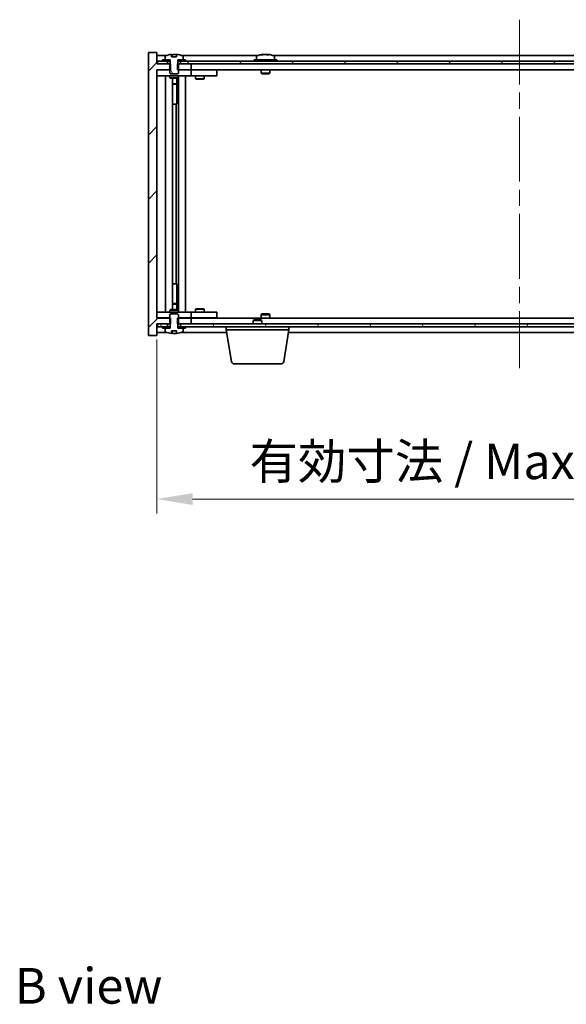
# Model space of a CAD drawing. Units: millimetres. Extents: x 58 to 8720, y 32 to 1437.
# Drawn here: x 3209 to 3401, y 844 to 1188 of the extents above; entities that cross this region are included whole.
import ezdxf

# ---------------------------------------------------------------- set-up
doc = ezdxf.new("R2010")
doc.units = ezdxf.units.MM
doc.header["$LTSCALE"] = 4
doc.linetypes.add('CHAIN', pattern=[0.3543, 0.2362, -0.0295, 0.0591, -0.0295])
doc.layers.get('Defpoints').update_dxf_attribs({"lineweight": 25})
for name, color, linetype, lineweight in [('Centerline (ISO)', 131, 'Continuous', 18), ('Dimension (ISO)', 7, 'Continuous', 18), ('Dimension (ISO) @ 1', 7, 'Continuous', 18), ('Hatch (ISO)', 1, 'Continuous', 18), ('Symbol (ISO)', 7, 'Continuous', 18), ('Visible (ISO)', 7, 'Continuous', 35)]:
    doc.layers.add(name, color=color, linetype=linetype, lineweight=lineweight)
doc.styles.add('Note Text (TK)', font='txt')
doc.dimstyles.new('Default - Method 1b (TK)', dxfattribs={"dimscale": 4, "dimtxt": 2.5, "dimasz": 2.5, "dimexe": 1, "dimexo": 1.5, "dimgap": 1, "dimtad": 1, "dimtoh": 1, "dimrnd": 1e-08, "dimdsep": 46, "dimtxsty": 'Note Text (TK)', "dimcen": 0.09, "dimdle": 5, "dimclrd": 100, "dimclre": 100, "dimclrt": 7, "dimadec": 1, "dimazin": 1, "dimtfac": 1, "dimtmove": 0, "dimatfit": 3, "dimfxl": 1, "dimtolj": 1, "dimlwd": -1, "dimlwe": -1, "dimarcsym": 0})
pattern_1 = [(45, (1559.5, -8), (-11.22532, 11.22532), [])]
pattern_2 = [(60, (1559.5, -8), (-13.74815, 7.9375), [])]
pattern_3 = [(120.0002, (1559.5, -8), (-13.74813, -7.93754), [])]

# ---------------------------------------------------------------- blocks, each defined once
blk = doc.blocks.new('*D54')
at = {"layer": 'Defpoints', "color": 0}
for p in [(3257.22, 1083.84), (3511.22, 1083.84), (3511.22, 1020.54)]:
    blk.add_point(p, dxfattribs=at)
at = {"layer": 'Dimension (ISO)', "color": 100}
for p, q in [((3257.22, 1076.34), (3257.22, 1015.54)), ((3511.22, 1076.34), (3511.22, 1015.54)), ((3269.72, 1020.54), (3498.72, 1020.54))]:
    blk.add_line(p, q, dxfattribs=at)
for points in [[(3269.72, 1022.62), (3269.72, 1018.46), (3257.22, 1020.54)], [(3498.72, 1022.62), (3498.72, 1018.46), (3511.22, 1020.54)]]:
    blk.add_solid(points, dxfattribs=at)
at = {"layer": 'Dimension (ISO)', "color": 7, "insert": (3289.64, 1033.74), "char_height": 12.5, "attachment_point": 4, "style": 'Note Text (TK)'}
blk.add_mtext('\\A1;\\fＭＳ Ｐゴシック|b0|i0;\\H12.4365;有効寸法 / Max dim. 254', dxfattribs=at)

msp = doc.modelspace()

# ---------------------------------------------------------------- hatches: boundary and pattern name
at = {"layer": 'Hatch (ISO)'}
h = msp.add_hatch(dxfattribs=at)
h.set_pattern_fill('ANSI31', color=256, scale=127, style=0)
h.set_pattern_definition(pattern_1)
h.paths.add_polyline_path([(3264.447, 1172.8362), (3264.447, 1170.8362), (3264.7175, 1170.8362), (3269.2175, 1170.8362), (3269.2175, 1172.8362), (3265.4675, 1172.8362), (3264.5925, 1172.8362)])
h.paths.add_polyline_path([(3264.447, 1083.8362), (3264.447, 1081.8362), (3264.5925, 1081.8362), (3265.4675, 1081.8362), (3269.2175, 1081.8362), (3269.2175, 1083.8362), (3264.7175, 1083.8362)])
h.paths.add_polyline_path([(3257.2175, 1176.8362), (3254.2175, 1176.8362), (3254.2175, 1077.8362), (3257.2175, 1077.8362), (3257.2175, 1081.8362), (3257.4675, 1081.8362), (3260.9675, 1081.8362), (3261.8425, 1081.8362), (3261.988, 1081.8362), (3261.988, 1083.8362), (3261.7175, 1083.8362), (3257.2175, 1083.8362), (3257.2175, 1170.8362), (3261.7175, 1170.8362), (3261.988, 1170.8362), (3261.988, 1172.8362), (3261.8425, 1172.8362), (3260.9675, 1172.8362), (3257.4675, 1172.8362), (3257.2175, 1172.8362)])
h = msp.add_hatch(dxfattribs=at)
h.set_pattern_fill('ANSI31', color=256, scale=127, angle=75.000175, style=0)
h.set_pattern_definition(pattern_3)
edge = h.paths.add_edge_path()
edge.add_line((3264.0924, 1175.2862), (3262.3425, 1175.2862))
edge.add_line((3262.3425, 1175.2862), (3262.3425, 1176.1891))
edge.add_ellipse((3263.2175, 1168.0859), major_axis=(-0.875, 8.1031), ratio=1, start_angle=0, end_angle=15.870569)
edge.add_ellipse((3260.2155, 1175.5037), major_axis=(-0.0555, 0.1372), ratio=1, start_angle=0, end_angle=67.966668)
edge.add_line((3260.0675, 1175.5037), (3260.0675, 1174.3362))
edge.add_line((3260.0675, 1174.3362), (3261.7925, 1174.3362))
edge.add_line((3261.7925, 1174.3362), (3261.8425, 1174.3362))
edge.add_line((3261.8425, 1174.3362), (3261.8425, 1172.8362))
edge.add_line((3261.8425, 1172.8362), (3261.7175, 1172.8362))
edge.add_line((3261.7175, 1172.8362), (3261.7175, 1170.8362))
edge.add_line((3261.7175, 1170.8362), (3261.7175, 1169.5862))
edge.add_line((3261.7175, 1169.5862), (3261.9675, 1169.3362))
edge.add_line((3261.9675, 1169.3362), (3264.4675, 1169.3362))
edge.add_line((3264.4675, 1169.3362), (3264.7175, 1169.5862))
edge.add_line((3264.7175, 1169.5862), (3264.7175, 1170.8362))
edge.add_line((3264.7175, 1170.8362), (3264.7175, 1172.8362))
edge.add_line((3264.7175, 1172.8362), (3264.5925, 1172.8362))
edge.add_line((3264.5925, 1172.8362), (3264.5925, 1174.3362))
edge.add_line((3264.5925, 1174.3362), (3264.6425, 1174.3362))
edge.add_line((3264.6425, 1174.3362), (3266.3675, 1174.3362))
edge.add_line((3266.3675, 1174.3362), (3266.3675, 1175.5037))
edge.add_ellipse((3266.2195, 1175.5037), major_axis=(0.148, 0), ratio=1, start_angle=0, end_angle=67.966668)
edge.add_ellipse((3263.2175, 1168.0859), major_axis=(3.0575, 7.555), ratio=1, start_angle=0, end_angle=15.870569)
edge.add_line((3264.0924, 1176.1891), (3264.0924, 1175.2862))
h = msp.add_hatch(dxfattribs=at)
h.set_pattern_fill('ANSI31', color=256, scale=127, angle=14.999978, style=0)
h.set_pattern_definition(pattern_2)
h.paths.add_polyline_path([(3510.9675, 1173.8362), (3509.2175, 1173.8362), (3507.4675, 1173.8362), (3507.4675, 1172.8362), (3510.9675, 1172.8362)])
h.paths.add_polyline_path([(3502.9675, 1173.8362), (3501.2175, 1173.8362), (3267.2175, 1173.8362), (3265.4675, 1173.8362), (3265.4675, 1172.8362), (3269.2175, 1172.8362), (3499.2175, 1172.8362), (3502.9675, 1172.8362)])
h.paths.add_polyline_path([(3260.9675, 1173.8362), (3259.2175, 1173.8362), (3257.4675, 1173.8362), (3257.4675, 1172.8362), (3260.9675, 1172.8362)])
h = msp.add_hatch(dxfattribs=at)
h.set_pattern_fill('ANSI31', color=256, scale=127, angle=14.999978, style=0)
h.set_pattern_definition(pattern_2)
h.paths.add_polyline_path([(3267.2175, 1173.8362), (3267.2175, 1174.3362), (3266.3675, 1174.3362), (3264.6425, 1174.3362), (3264.6425, 1173.8362), (3265.4675, 1173.8362)])
h.paths.add_polyline_path([(3259.2175, 1174.3362), (3259.2175, 1173.8362), (3260.9675, 1173.8362), (3261.7925, 1173.8362), (3261.7925, 1174.3362), (3260.0675, 1174.3362)])
h = msp.add_hatch(dxfattribs=at)
h.set_pattern_fill('ANSI31', color=256, scale=127, angle=90.00021, style=0)
h.set_pattern_definition([(135.0002, (1559.5, -8), (-11.22528, -11.22536), [])])
edge = h.paths.add_edge_path()
edge.add_line((3262.3425, 1079.3862), (3264.0924, 1079.3862))
edge.add_line((3264.0924, 1079.3862), (3264.0924, 1078.4833))
edge.add_ellipse((3263.2175, 1086.5864), major_axis=(0.875, -8.1031), ratio=1, start_angle=0, end_angle=15.870569)
edge.add_ellipse((3266.2195, 1079.1686), major_axis=(0.0555, -0.1372), ratio=1, start_angle=0, end_angle=67.966668)
edge.add_line((3266.3675, 1079.1686), (3266.3675, 1080.3362))
edge.add_line((3266.3675, 1080.3362), (3264.6425, 1080.3362))
edge.add_line((3264.6425, 1080.3362), (3264.5925, 1080.3362))
edge.add_line((3264.5925, 1080.3362), (3264.5925, 1081.8362))
edge.add_line((3264.5925, 1081.8362), (3264.7175, 1081.8362))
edge.add_line((3264.7175, 1081.8362), (3264.7175, 1083.8362))
edge.add_line((3264.7175, 1083.8362), (3264.7175, 1085.0862))
edge.add_line((3264.7175, 1085.0862), (3264.4675, 1085.3362))
edge.add_line((3264.4675, 1085.3362), (3261.9675, 1085.3362))
edge.add_line((3261.9675, 1085.3362), (3261.7175, 1085.0862))
edge.add_line((3261.7175, 1085.0862), (3261.7175, 1083.8362))
edge.add_line((3261.7175, 1083.8362), (3261.7175, 1081.8362))
edge.add_line((3261.7175, 1081.8362), (3261.8425, 1081.8362))
edge.add_line((3261.8425, 1081.8362), (3261.8425, 1080.3362))
edge.add_line((3261.8425, 1080.3362), (3261.7925, 1080.3362))
edge.add_line((3261.7925, 1080.3362), (3260.0675, 1080.3362))
edge.add_line((3260.0675, 1080.3362), (3260.0675, 1079.1686))
edge.add_ellipse((3260.2155, 1079.1686), major_axis=(-0.148, 0), ratio=1, start_angle=0, end_angle=67.966668)
edge.add_ellipse((3263.2175, 1086.5864), major_axis=(-3.0575, -7.555), ratio=1, start_angle=0, end_angle=15.870569)
edge.add_line((3262.3425, 1078.4833), (3262.3425, 1079.3862))
h = msp.add_hatch(dxfattribs=at)
h.set_pattern_fill('ANSI31', color=256, scale=127, angle=75.000175, style=0)
h.set_pattern_definition(pattern_3)
h.paths.add_polyline_path([(3265.4675, 1081.8362), (3265.4675, 1080.8362), (3267.2175, 1080.8362), (3501.2175, 1080.8362), (3502.9675, 1080.8362), (3502.9675, 1081.8362), (3499.2175, 1081.8362), (3269.2175, 1081.8362)])
h.paths.add_polyline_path([(3510.9675, 1080.8362), (3510.9675, 1081.8362), (3507.4675, 1081.8362), (3507.4675, 1080.8362), (3509.2175, 1080.8362)])
h.paths.add_polyline_path([(3257.4675, 1081.8362), (3257.4675, 1080.8362), (3259.2175, 1080.8362), (3260.9675, 1080.8362), (3260.9675, 1081.8362)])
h = msp.add_hatch(dxfattribs=at)
h.set_pattern_fill('ANSI31', color=256, scale=127, style=0)
h.set_pattern_definition(pattern_1)
h.paths.add_polyline_path([(3259.2175, 1080.8362), (3259.2175, 1080.3362), (3260.0675, 1080.3362), (3261.7925, 1080.3362), (3261.7925, 1080.8362), (3260.9675, 1080.8362)])
h.paths.add_polyline_path([(3267.2175, 1080.3362), (3267.2175, 1080.8362), (3265.4675, 1080.8362), (3264.6425, 1080.8362), (3264.6425, 1080.3362), (3266.3675, 1080.3362)])

# ---------------------------------------------------------------- linework, layer by layer
at = {"layer": 'Centerline (ISO)', "linetype": 'CHAIN', "ltscale": 23.990969}
msp.add_line((3384.2175, 1188.3362), (3384.2175, 1066.3362), dxfattribs=at)
at = {"layer": 'Visible (ISO)'}
for p, q in [((3257.2175, 1176.8362), (3254.2175, 1176.8362)), ((3254.2175, 1176.8362), (3254.2175, 1077.8362)), ((3257.2175, 1172.8362), (3257.2175, 1176.8362)), ((3260.6956, 1175.8362), (3257.2175, 1175.8362)), ((3260.0675, 1175.5037), (3260.0675, 1174.3362)), ((3262.3425, 1175.2862), (3262.3425, 1176.1891)), ((3264.0924, 1175.2862), (3262.3425, 1175.2862)), ((3262.4248, 1175.2862), (3262.4248, 1176.1904)), ((3262.5347, 1175.2862), (3262.5347, 1176.0148)), ((3264.0924, 1176.1891), (3264.0924, 1175.2862)), ((3292.6956, 1175.8362), (3265.7394, 1175.8362)), ((3266.3675, 1174.3362), (3266.3675, 1175.5037)), ((3292.0675, 1175.5037), (3292.0675, 1174.3362)), ((3294.4248, 1176.1423), (3294.4248, 1176.1904)), ((3296.0102, 1176.0198), (3296.0102, 1176.1904)), ((3470.6956, 1175.8362), (3297.7394, 1175.8362)), ((3298.3675, 1175.5037), (3298.3675, 1174.3362)), ((3261.988, 1172.8362), (3257.2175, 1172.8362)), ((3260.9675, 1173.8362), (3257.4675, 1173.8362)), ((3257.4675, 1173.8362), (3257.4675, 1172.8362)), ((3257.4675, 1172.8362), (3260.9675, 1172.8362)), ((3259.2175, 1174.3362), (3259.2175, 1173.8362)), ((3261.7925, 1174.3362), (3259.2175, 1174.3362)), ((3259.2175, 1173.8362), (3261.7925, 1173.8362)), ((3260.0675, 1174.3362), (3261.8425, 1174.3362)), ((3260.9675, 1172.8362), (3260.9675, 1173.8362)), ((3261.8425, 1172.8362), (3261.7175, 1172.8362)), ((3261.7175, 1172.8362), (3261.7175, 1169.5862)), ((3261.7925, 1173.8362), (3261.7925, 1174.3362)), ((3261.8425, 1173.8362), (3261.7925, 1173.8362)), ((3261.8425, 1174.3362), (3261.8425, 1172.8362)), ((3261.988, 1170.8362), (3261.988, 1172.8362)), ((3264.447, 1172.8362), (3264.447, 1170.8362)), ((3269.2175, 1172.8362), (3264.447, 1172.8362)), ((3264.5925, 1172.8362), (3264.5925, 1174.3362)), ((3264.5925, 1174.3362), (3266.3675, 1174.3362)), ((3264.6425, 1173.8362), (3264.5925, 1173.8362)), ((3264.7175, 1172.8362), (3264.5925, 1172.8362)), ((3267.2175, 1174.3362), (3264.6425, 1174.3362)), ((3264.6425, 1174.3362), (3264.6425, 1173.8362)), ((3264.6425, 1173.8362), (3267.2175, 1173.8362)), ((3264.7175, 1169.5862), (3264.7175, 1172.8362)), ((3502.9675, 1173.8362), (3265.4675, 1173.8362)), ((3265.4675, 1173.8362), (3265.4675, 1172.8362)), ((3265.4675, 1172.8362), (3502.9675, 1172.8362)), ((3267.2175, 1173.8362), (3267.2175, 1174.3362)), ((3269.2175, 1170.8362), (3269.2175, 1172.8362)), ((3299.2175, 1174.3362), (3291.2175, 1174.3362)), ((3291.2175, 1174.3362), (3291.2175, 1173.8362)), ((3299.2175, 1174.3362), (3299.2175, 1173.8362)), ((3257.2175, 1083.8362), (3257.2175, 1170.8362)), ((3257.2175, 1170.8362), (3261.988, 1170.8362)), ((3257.2175, 1170.7362), (3258.2175, 1170.7362)), ((3258.2175, 1168.7362), (3257.2175, 1168.7362)), ((3261.7175, 1170.7362), (3258.2175, 1170.7362)), ((3258.2175, 1168.7362), (3268.2175, 1168.7362)), ((3260.2175, 1085.9362), (3260.2175, 1168.7362)), ((3261.7175, 1169.5862), (3261.9675, 1169.3362)), ((3261.7175, 1168.7362), (3261.7175, 1167.9862)), ((3261.9675, 1169.3362), (3264.4675, 1169.3362)), ((3264.447, 1170.8362), (3269.2175, 1170.8362)), ((3264.4675, 1169.3362), (3264.7175, 1169.5862)), ((3268.2175, 1170.7362), (3264.7175, 1170.7362)), ((3264.7175, 1168.7362), (3264.7175, 1167.9862)), ((3264.7675, 1085.9362), (3264.7675, 1168.7362)), ((3267.2175, 1168.7362), (3267.2175, 1085.9362)), ((3268.2175, 1170.7362), (3269.2175, 1170.7362)), ((3269.2175, 1168.7362), (3268.2175, 1168.7362)), ((3499.2175, 1170.8362), (3269.2175, 1170.8362)), ((3270.2175, 1170.7362), (3269.2175, 1170.7362)), ((3269.2175, 1168.7362), (3269.2175, 1170.7362)), ((3269.2175, 1168.7362), (3270.2175, 1168.7362)), ((3277.2175, 1170.7362), (3270.2175, 1170.7362)), ((3270.2175, 1168.7362), (3277.2175, 1168.7362)), ((3270.7175, 1168.7362), (3270.7175, 1167.6862)), ((3270.8709, 1170.8362), (3270.8709, 1170.7362)), ((3273.5641, 1170.8362), (3273.5641, 1170.7362)), ((3273.7175, 1168.7362), (3273.7175, 1167.6862)), ((3277.2175, 1170.7362), (3278.2175, 1170.7362)), ((3278.2175, 1168.7362), (3277.2175, 1168.7362)), ((3278.2175, 1168.7362), (3278.2175, 1170.7362)), ((3293.7175, 1170.8362), (3293.7175, 1169.5862)), ((3296.7175, 1169.5862), (3293.7175, 1169.5862)), ((3293.9675, 1169.3362), (3293.7175, 1169.5862)), ((3293.9675, 1169.3362), (3296.4675, 1169.3362)), ((3296.4675, 1169.3362), (3296.7175, 1169.5862)), ((3296.7175, 1170.8362), (3296.7175, 1169.5862)), ((3261.7175, 1167.9862), (3264.7175, 1167.9862)), ((3262.0242, 1167.8328), (3261.7175, 1167.9862)), ((3264.4108, 1167.8328), (3262.0242, 1167.8328)), ((3262.6675, 1086.8395), (3262.6675, 1167.8328)), ((3262.6675, 1165.8862), (3264.1675, 1165.8862)), ((3263.8608, 1165.7328), (3262.6675, 1165.7328)), ((3263.8608, 1165.7328), (3264.1675, 1165.8862)), ((3264.1675, 1167.8328), (3264.1675, 1165.8862)), ((3264.1675, 1167.8328), (3264.1675, 1158.7362)), ((3264.4108, 1167.8328), (3264.7175, 1167.9862)), ((3270.7175, 1167.6862), (3273.7175, 1167.6862)), ((3271.0242, 1167.5328), (3270.7175, 1167.6862)), ((3273.4108, 1167.5328), (3271.0242, 1167.5328)), ((3273.4108, 1167.5328), (3273.7175, 1167.6862)), ((3263.9675, 1158.7362), (3262.6675, 1158.7362)), ((3263.9675, 1095.9362), (3263.9675, 1158.7362)), ((3264.1675, 1158.7362), (3263.9675, 1158.7362)), ((3262.6675, 1095.9362), (3263.9675, 1095.9362)), ((3263.9675, 1095.9362), (3264.1675, 1095.9362)), ((3264.1675, 1095.9362), (3264.1675, 1086.8395)), ((3257.2175, 1085.9362), (3258.2175, 1085.9362)), ((3268.2175, 1085.9362), (3258.2175, 1085.9362)), ((3262.0242, 1086.8395), (3261.7175, 1086.6862)), ((3264.7175, 1086.6862), (3261.7175, 1086.6862)), ((3261.7175, 1085.9362), (3261.7175, 1086.6862)), ((3262.0242, 1086.8395), (3264.4108, 1086.8395)), ((3262.6675, 1088.9395), (3263.8608, 1088.9395)), ((3264.1675, 1088.7862), (3262.6675, 1088.7862)), ((3263.8608, 1088.9395), (3264.1675, 1088.7862)), ((3264.1675, 1086.8395), (3264.1675, 1088.7862)), ((3264.4108, 1086.8395), (3264.7175, 1086.6862)), ((3264.7175, 1085.9362), (3264.7175, 1086.6862)), ((3268.2175, 1085.9362), (3269.2175, 1085.9362)), ((3270.2175, 1085.9362), (3269.2175, 1085.9362)), ((3269.2175, 1083.9362), (3269.2175, 1085.9362)), ((3277.2175, 1085.9362), (3270.2175, 1085.9362)), ((3271.0242, 1087.1395), (3270.7175, 1086.9862)), ((3273.7175, 1086.9862), (3270.7175, 1086.9862)), ((3270.7175, 1085.9362), (3270.7175, 1086.9862)), ((3271.0242, 1087.1395), (3273.4108, 1087.1395)), ((3273.4108, 1087.1395), (3273.7175, 1086.9862)), ((3273.7175, 1085.9362), (3273.7175, 1086.9862)), ((3277.2175, 1085.9362), (3278.2175, 1085.9362)), ((3278.2175, 1083.9362), (3278.2175, 1085.9362)), ((3258.2175, 1083.9362), (3257.2175, 1083.9362)), ((3261.988, 1083.8362), (3257.2175, 1083.8362)), ((3258.2175, 1083.9362), (3261.7175, 1083.9362)), ((3261.9675, 1085.3362), (3261.7175, 1085.0862)), ((3261.7175, 1085.0862), (3261.7175, 1081.8362)), ((3264.4675, 1085.3362), (3261.9675, 1085.3362)), ((3261.988, 1081.8362), (3261.988, 1083.8362)), ((3264.447, 1083.8362), (3264.447, 1081.8362)), ((3269.2175, 1083.8362), (3264.447, 1083.8362)), ((3264.7175, 1085.0862), (3264.4675, 1085.3362)), ((3264.7175, 1081.8362), (3264.7175, 1085.0862)), ((3264.7175, 1083.9362), (3268.2175, 1083.9362)), ((3269.2175, 1083.9362), (3268.2175, 1083.9362)), ((3269.2175, 1083.9362), (3270.2175, 1083.9362)), ((3269.2175, 1081.8362), (3269.2175, 1083.8362)), ((3269.2175, 1083.8362), (3499.2175, 1083.8362)), ((3270.2175, 1083.9362), (3277.2175, 1083.9362)), ((3270.8709, 1083.8362), (3270.8709, 1083.9362)), ((3273.5641, 1083.8362), (3273.5641, 1083.9362)), ((3278.2175, 1083.9362), (3277.2175, 1083.9362)), ((3291.2742, 1083.3362), (3290.9675, 1083.0293)), ((3293.9675, 1083.0293), (3290.9675, 1083.0293)), ((3290.9675, 1081.8362), (3290.9675, 1083.0293)), ((3291.2742, 1083.3362), (3293.6608, 1083.3362)), ((3293.6608, 1083.3362), (3293.9675, 1083.0293)), ((3293.9675, 1085.3362), (3293.7175, 1085.0862)), ((3293.7175, 1085.0862), (3296.7175, 1085.0862)), ((3293.7175, 1083.8362), (3293.7175, 1085.0862)), ((3296.4675, 1085.3362), (3293.9675, 1085.3362)), ((3293.9675, 1081.8362), (3293.9675, 1083.0293)), ((3296.4675, 1085.3362), (3296.7175, 1085.0862)), ((3296.7175, 1083.8362), (3296.7175, 1085.0862)), ((3257.2175, 1077.8362), (3257.2175, 1081.8362)), ((3257.2175, 1081.8362), (3261.988, 1081.8362)), ((3257.2175, 1078.8362), (3260.6956, 1078.8362)), ((3257.4675, 1081.8362), (3257.4675, 1080.8362)), ((3260.9675, 1081.8362), (3257.4675, 1081.8362)), ((3257.4675, 1080.8362), (3260.9675, 1080.8362)), ((3259.2175, 1080.8362), (3259.2175, 1080.3362)), ((3261.7925, 1080.8362), (3259.2175, 1080.8362)), ((3259.2175, 1080.3362), (3261.7925, 1080.3362)), ((3261.8425, 1080.3362), (3260.0675, 1080.3362)), ((3260.0675, 1080.3362), (3260.0675, 1079.1686)), ((3260.9675, 1080.8362), (3260.9675, 1081.8362)), ((3261.7175, 1081.8362), (3261.8425, 1081.8362)), ((3261.7925, 1080.3362), (3261.7925, 1080.8362)), ((3261.7925, 1080.8362), (3261.8425, 1080.8362)), ((3261.8425, 1081.8362), (3261.8425, 1080.3362)), ((3262.3425, 1079.3862), (3264.0924, 1079.3862)), ((3262.3425, 1078.4833), (3262.3425, 1079.3862)), ((3262.4248, 1079.3862), (3262.4248, 1078.4819)), ((3262.5347, 1079.3862), (3262.5347, 1078.6575)), ((3264.0924, 1079.3862), (3264.0924, 1078.4833)), ((3264.447, 1081.8362), (3269.2175, 1081.8362)), ((3264.5925, 1080.3362), (3264.5925, 1081.8362)), ((3264.5925, 1081.8362), (3264.7175, 1081.8362)), ((3264.5925, 1080.8362), (3264.6425, 1080.8362)), ((3266.3675, 1080.3362), (3264.5925, 1080.3362)), ((3267.2175, 1080.8362), (3264.6425, 1080.8362)), ((3264.6425, 1080.8362), (3264.6425, 1080.3362)), ((3264.6425, 1080.3362), (3267.2175, 1080.3362)), ((3265.4675, 1081.8362), (3265.4675, 1080.8362)), ((3502.9675, 1081.8362), (3265.4675, 1081.8362)), ((3265.4675, 1080.8362), (3502.9675, 1080.8362)), ((3265.7394, 1078.8362), (3281.6342, 1078.8362)), ((3266.3675, 1079.1686), (3266.3675, 1080.3362)), ((3267.2175, 1080.3362), (3267.2175, 1080.8362)), ((3281.4675, 1079.8362), (3281.4675, 1080.8362)), ((3303.4675, 1079.8362), (3281.4675, 1079.8362)), ((3283.3282, 1068.6718), (3281.4675, 1079.8362)), ((3301.6068, 1068.6718), (3303.4675, 1079.8362)), ((3303.3008, 1078.8362), (3465.1342, 1078.8362)), ((3303.4675, 1079.8362), (3303.4675, 1080.8362)), ((3254.2175, 1077.8362), (3257.2175, 1077.8362)), ((3300.6204, 1067.8362), (3284.3146, 1067.8362))]:
    msp.add_line(p, q, dxfattribs=at)
for centre, radius, start, end in [((3260.2155, 1175.5037), 0.148, 112.033332, 180), ((3263.2175, 1168.0859), 8.1502, 96.162764, 112.033332), ((3263.2175, 1168.0859), 8.1502, 67.966668, 83.837236), ((3266.2195, 1175.5037), 0.148, 0, 67.966668), ((3292.2155, 1175.5037), 0.148, 112.033332, 180), ((3295.2175, 1168.0859), 8.1502, 96.162764, 112.033332), ((3295.2175, 1168.0859), 8.1502, 67.966668, 83.837236), ((3298.2195, 1175.5037), 0.148, 0, 67.966668), ((3260.2155, 1079.1686), 0.148, 180, 247.966668), ((3263.2175, 1086.5864), 8.1502, 247.966668, 263.837236), ((3263.2175, 1086.5864), 8.1502, 276.162764, 292.033332), ((3266.2195, 1079.1686), 0.148, 292.033332, 0), ((3284.3146, 1068.8362), 1, 189.462322, 270), ((3300.6204, 1068.8362), 1, 270, 350.537678)]:
    msp.add_arc(centre, radius, start, end, dxfattribs=at)
for centre, major_axis, ratio, start_param, end_param in [((3262.2227, 1168.0859), (0, 7.9375), 0.84312429, 6.23655411, 6.25299013), ((3263.5294, 1168.0859), (0, 8.1418), 0.53771873, 0.13675912, 0.22922414), ((3263.0185, 1168.0859), (0, 8.1418), 0.84312429, 6.12609769, 6.14642619), ((3295.0185, 1168.0859), (0, 8.1418), 0.84312429, 0.13675912, 0.22922414), ((3293.6577, 1168.0859), (0, 7.9375), 0.53771873, 6.23655411, 6.3298165), ((3295.4164, 1168.0859), (0, 8.1418), 0.84312429, 0.13675912, 0.22922414), ((3294.9055, 1168.0859), (0, 8.1418), 0.53771873, 6.05396117, 6.14642619), ((3296.2123, 1168.0859), (0, 7.9375), 0.84312429, 6.23655411, 6.3298165), ((3295.0185, 1168.0859), (0, 8.1418), 0.84312429, 6.13821265, 6.14642619), ((3295.5294, 1168.0859), (0, 8.1418), 0.53771873, 6.05396117, 6.14642619), ((3262.2227, 1086.5864), (0, -7.9375), 0.84312429, 0.03019518, 0.04663119), ((3263.5294, 1086.5864), (0, -8.1418), 0.53771873, 6.05396117, 6.14642619), ((3263.0185, 1086.5864), (0, -8.1418), 0.84312429, 0.13675912, 0.15708761)]:
    msp.add_ellipse(centre, major_axis=major_axis, ratio=ratio, start_param=start_param, end_param=end_param, dxfattribs=at)
for points, knots in [([(3262.3425, 1176.1891), (3262.3723, 1176.1923), (3262.394, 1176.1938), (3262.4186, 1176.1938), (3262.4245, 1176.1927), (3262.4246, 1176.1904)], [0.1506608628, 0.1506608628, 0.1506608628, 0.1506608628, 0.1691683517, 0.1691683517, 0.18482489, 0.18482489, 0.18482489, 0.18482489]), ([(3262.9326, 1176.1517), (3262.9823, 1176.1644), (3263.051, 1176.1755), (3263.2126, 1176.1902), (3263.3056, 1176.1938), (3263.4878, 1176.1938), (3263.5888, 1176.1902), (3263.7832, 1176.1755), (3263.8765, 1176.1644), (3263.9544, 1176.1517)], [0, 0, 0, 0, 0.027984541, 0.027984541, 0.055969081, 0.055969081, 0.083953622, 0.083953622, 0.111938162, 0.111938162, 0.111938162, 0.111938162]), ([(3294.0827, 1176.1517), (3294.1606, 1176.1644), (3294.2341, 1176.1755), (3294.3474, 1176.1902), (3294.3871, 1176.1938), (3294.4186, 1176.1938), (3294.4245, 1176.1927), (3294.4246, 1176.1904)], [0.1131992707, 0.1131992707, 0.1131992707, 0.1131992707, 0.1411838112, 0.1411838112, 0.1691683517, 0.1691683517, 0.18482489, 0.18482489, 0.18482489, 0.18482489]), ([(3295.5024, 1176.1517), (3295.4527, 1176.1644), (3295.384, 1176.1755), (3295.2223, 1176.1902), (3295.1294, 1176.1938), (3294.9472, 1176.1938), (3294.8462, 1176.1902), (3294.6518, 1176.1755), (3294.5585, 1176.1644), (3294.4806, 1176.1517)], [0.225164225, 0.225164225, 0.225164225, 0.225164225, 0.253148765, 0.253148765, 0.281133306, 0.281133306, 0.309117846, 0.309117846, 0.337102387, 0.337102387, 0.337102387, 0.337102387]), ([(3295.2176, 1176.189), (3295.2754, 1176.1922), (3295.3364, 1176.1938), (3295.4878, 1176.1938), (3295.5888, 1176.1902), (3295.7832, 1176.1755), (3295.8765, 1176.1644), (3295.9544, 1176.1517)], [0.0374615918, 0.0374615918, 0.0374615918, 0.0374615918, 0.0559690811, 0.0559690811, 0.0839536216, 0.0839536216, 0.1119381621, 0.1119381621, 0.1119381621, 0.1119381621]), ([(3296.0926, 1176.189), (3296.0629, 1176.1922), (3296.041, 1176.1938), (3296.0075, 1176.1938), (3296.0044, 1176.1902), (3296.0389, 1176.1755), (3296.0766, 1176.1644), (3296.1263, 1176.1517)], [0.3758250874, 0.3758250874, 0.3758250874, 0.3758250874, 0.3943325766, 0.3943325766, 0.4223171172, 0.4223171172, 0.4503016577, 0.4503016577, 0.4503016577, 0.4503016577]), ([(3262.4246, 1078.4819), (3262.4245, 1078.4796), (3262.4186, 1078.4785), (3262.394, 1078.4785), (3262.3723, 1078.48), (3262.3425, 1078.4833)], [0.0403125428, 0.0403125428, 0.0403125428, 0.0403125428, 0.0559690811, 0.0559690811, 0.0744765699, 0.0744765699, 0.0744765699, 0.0744765699]), ([(3263.9544, 1078.5206), (3263.8765, 1078.5079), (3263.7832, 1078.4968), (3263.5888, 1078.4821), (3263.4878, 1078.4785), (3263.3056, 1078.4785), (3263.2126, 1078.4821), (3263.051, 1078.4968), (3262.9823, 1078.5079), (3262.9326, 1078.5206)], [0.113199271, 0.113199271, 0.113199271, 0.113199271, 0.141183811, 0.141183811, 0.169168352, 0.169168352, 0.197152892, 0.197152892, 0.225137433, 0.225137433, 0.225137433, 0.225137433])]:
    msp.add_open_spline(points, degree=3, knots=knots, dxfattribs=at)

# ---------------------------------------------------------------- texts
at = {"layer": 'Symbol (ISO)', "color": 7, "insert": (3207.4369, 850.1643), "char_height": 12.5, "width": 51.973683, "attachment_point": 4, "line_spacing_factor": 1.5, "style": 'Note Text (TK)'}
msp.add_mtext('{\\fＭＳ Ｐゴシック|b0|i0;B view}', dxfattribs=at)

# ---------------------------------------------------------------- dimensions: what is measured, and where the dimension line sits
at = {"layer": 'Dimension (ISO) @ 1', "color": 100}
dim = msp.add_linear_dim(base=(3511.2175, 1020.5413), p1=(3257.2175, 1083.8362), p2=(3511.2175, 1083.8362), text='\\fＭＳ Ｐゴシック|b0|i0;\\H12.4365;有効寸法 / Max dim. <>', dimstyle='Default - Method 1b (TK)', override={"dimscale": 1, "dimtxt": 12.5, "dimasz": 12.5, "dimexe": 5, "dimexo": 7.5, "dimgap": 5, "dimtoh": 0, "dimdec": 2, "dimcen": 0.45, "dimtol": 0, "dimlim": 0, "dimtp": 0, "dimtm": 0, "dimtdec": 2, "dimtix": 0, "dimtofl": 0, "dimtmove": 0, "dimatfit": 1}, dxfattribs=at)
dim.commit()
dim.dimension.update_dxf_attribs({"geometry": '*D54', "text_midpoint": (3384.2175, 1020.5413), "dimtype": 128})

doc.saveas('drawing.dxf')
